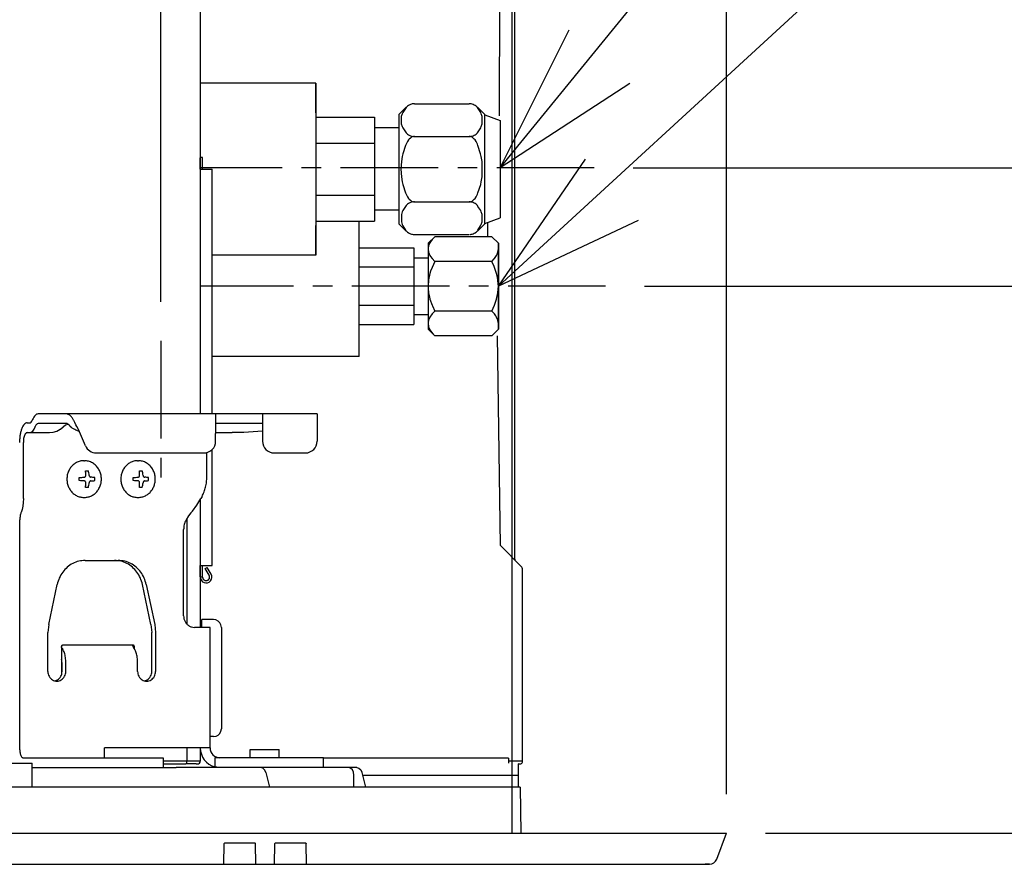
# Model space of a CAD drawing. Extents: x -1906 to 1755, y -631 to 1175.
# Drawn here: x 294 to 546, y -8 to 208 of the extents above; entities that cross this region are included whole.
import ezdxf

# ---------------------------------------------------------------- set-up
doc = ezdxf.new("R2010")
doc.units = 0
doc.header["$LTSCALE"] = 20
doc.header["$MEASUREMENT"] = 0
doc.header["$PDMODE"] = 3
doc.header["$PDSIZE"] = -2
doc.linetypes.add('CENTER', pattern=[2, 1.25, -0.25, 0.25, -0.25])
doc.layers.get('0').update_dxf_attribs({"linetype": 'CONTINUOUS'})
doc.layers.get('DEFPOINTS').update_dxf_attribs({"linetype": 'CONTINUOUS'})
for name, color, linetype in [('BASIS', 6, 'CENTER'), ('DETAIL', 5, 'CONTINUOUS'), ('NOTE', 4, 'CONTINUOUS'), ('OUTLINE', 3, 'CONTINUOUS'), ('SIZE', 30, 'CONTINUOUS')]:
    doc.layers.add(name, color=color, linetype=linetype)
doc.styles.get("Standard").update_dxf_attribs({"font": 'SIMPLEX', "width": 0.9, "bigfont": 'BIGFONT'})
doc.dimstyles.get("Standard").update_dxf_attribs({"dimtxt": 45, "dimasz": 10, "dimexe": 10, "dimexo": 10, "dimgap": 10, "dimtad": 1, "dimdsep": 46, "dimtxsty": 'STANDARD', "dimblk": 'ORIGIN', "dimcen": 0.09, "dimadec": 0, "dimazin": 0, "dimtfac": 1, "dimtmove": 0, "dimatfit": 3, "dimldrblk": 'OPEN30', "dimfxl": 1, "dimtolj": 1, "dimtzin": 0, "dimarcsym": 0})

# ---------------------------------------------------------------- blocks, each defined once
blk = doc.blocks.new('_DOTBLANK')
at = {"color": 0, "linetype": 'ByBlock'}
blk.add_line((-0.5, 0), (-1, 0), dxfattribs=at)
blk.add_circle((0, 0), 0.5, dxfattribs=at)
blk = doc.blocks.new('*D1')
at = {"layer": 'DEFPOINTS', "color": 0, "transparency": 16777216}
for p in [(330, 725.09), (-330, 126.11), (330, 126.11)]:
    blk.add_point(p, dxfattribs=at)
at = {"layer": 'SIZE', "color": 0, "lineweight": -2, "transparency": 16777216}
for p, q in [((-330, 136.11), (-330, 735.09)), ((330, 136.11), (330, 735.09)), ((-320, 725.09), (320, 725.09))]:
    blk.add_line(p, q, dxfattribs=at)
at = {"layer": 'SIZE', "color": 0, "lineweight": -2, "transparency": 16777216, "xscale": 10, "yscale": 10, "zscale": 10, "rotation": 180}
blk.add_blockref('_DOTBLANK', (-330, 725.09), dxfattribs=at)
at = {"layer": 'SIZE', "color": 0, "lineweight": -2, "transparency": 16777216, "xscale": 10, "yscale": 10, "zscale": 10}
blk.add_blockref('_DOTBLANK', (330, 725.09), dxfattribs=at)
at = {"layer": 'SIZE', "color": 0, "transparency": 16777216, "insert": (-43.36, 769.21), "char_height": 45, "attachment_point": 5}
blk.add_mtext('\\A1;660', dxfattribs=at)
blk = doc.blocks.new('*D2')
at = {"layer": 'DEFPOINTS', "color": 0, "transparency": 16777216}
for p in [(-475, 1000.86), (-475, 0), (475, 0)]:
    blk.add_point(p, dxfattribs=at)
at = {"layer": 'SIZE', "color": 0, "lineweight": -2, "transparency": 16777216}
for p, q in [((-475, 10), (-475, 1010.86)), ((475, 10), (475, 1010.86)), ((465, 1000.86), (-465, 1000.86))]:
    blk.add_line(p, q, dxfattribs=at)
at = {"layer": 'SIZE', "color": 0, "lineweight": -2, "transparency": 16777216, "xscale": 10, "yscale": 10, "zscale": 10, "rotation": 180}
blk.add_blockref('_DOTBLANK', (-475, 1000.86), dxfattribs=at)
at = {"layer": 'SIZE', "color": 0, "lineweight": -2, "transparency": 16777216, "xscale": 10, "yscale": 10, "zscale": 10}
blk.add_blockref('_DOTBLANK', (475, 1000.86), dxfattribs=at)
at = {"layer": 'SIZE', "color": 0, "transparency": 16777216, "insert": (-15.22, 1033.36), "char_height": 45, "attachment_point": 5}
blk.add_mtext('\\A1;950', dxfattribs=at)
blk = doc.blocks.new('*D3')
at = {"layer": 'DEFPOINTS', "color": 0, "transparency": 16777216}
for p in [(475, 0), (330.87, -58), (690.84, -58)]:
    blk.add_point(p, dxfattribs=at)
at = {"layer": 'SIZE', "color": 0, "lineweight": -2, "transparency": 16777216}
for p, q in [((485, 0), (700.84, 0)), ((690.84, -10), (690.84, -48)), ((340.87, -58), (700.84, -58)), ((690.84, -58), (690.84, -170.8))]:
    blk.add_line(p, q, dxfattribs=at)
at = {"layer": 'SIZE', "color": 0, "lineweight": -2, "transparency": 16777216, "xscale": 10, "yscale": 10, "zscale": 10}
for p, rotation in [((690.84, 0), 90), ((690.84, -58), 270)]:
    blk.add_blockref('_DOTBLANK', p, dxfattribs=dict(at, rotation=rotation))
at = {"layer": 'SIZE', "color": 0, "transparency": 16777216, "insert": (658.34, -128.02), "char_height": 45, "attachment_point": 5, "rotation": 90}
blk.add_mtext('\\A1;58', dxfattribs=at)
blk = doc.blocks.new('_Origin')
at = {"color": 0, "linetype": 'ByBlock', "lineweight": -2}
blk.add_line((0, 0), (-1, 0), dxfattribs=at)
blk.add_circle((0, 0), 0.5, dxfattribs=at)
blk = doc.blocks.new('*D12')
at = {"layer": 'DEFPOINTS', "color": 0, "transparency": 16777216}
for p in [(443.98, 140.1), (690.84, 140.1), (475, 0)]:
    blk.add_point(p, dxfattribs=at)
at = {"layer": 'SIZE', "color": 0, "lineweight": -2, "transparency": 16777216}
for p, q in [((453.98, 140.1), (700.84, 140.1)), ((690.84, 10), (690.84, 130.1)), ((485, 0), (700.84, 0))]:
    blk.add_line(p, q, dxfattribs=at)
at = {"layer": 'SIZE', "color": 0, "lineweight": -2, "transparency": 16777216, "xscale": 10, "yscale": 10, "zscale": 10}
for p, rotation in [((690.84, 140.1), 90), ((690.84, 0), 270)]:
    blk.add_blockref('_Origin', p, dxfattribs=dict(at, rotation=rotation))
at = {"layer": 'SIZE', "color": 0, "transparency": 16777216, "insert": (658.34, 70.05), "char_height": 45, "attachment_point": 5, "rotation": 90}
blk.add_mtext('\\A1;140', dxfattribs=at)
blk = doc.blocks.new('_Open30')
at = {"color": 0, "linetype": 'ByBlock', "lineweight": -2}
for p, q in [((-1, 0.268), (0, 0)), ((0, 0), (-1, -0.268)), ((0, 0), (-1, 0))]:
    blk.add_line(p, q, dxfattribs=at)
blk = doc.blocks.new('*D13')
at = {"layer": 'DEFPOINTS', "color": 0, "transparency": 16777216}
for p in [(441.08, 170.45), (802.65, 170.45), (475, 0)]:
    blk.add_point(p, dxfattribs=at)
at = {"layer": 'SIZE', "color": 0, "lineweight": -2, "transparency": 16777216}
for p, q in [((451.08, 170.45), (812.65, 170.45)), ((802.65, 10), (802.65, 160.45)), ((485, 0), (812.65, 0))]:
    blk.add_line(p, q, dxfattribs=at)
at = {"layer": 'SIZE', "color": 0, "lineweight": -2, "transparency": 16777216, "xscale": 10, "yscale": 10, "zscale": 10}
for p, rotation in [((802.65, 170.45), 90), ((802.65, 0), 270)]:
    blk.add_blockref('_Origin', p, dxfattribs=dict(at, rotation=rotation))
at = {"layer": 'SIZE', "color": 0, "transparency": 16777216, "insert": (770.15, 85.22), "char_height": 45, "attachment_point": 5, "rotation": 90}
blk.add_mtext('\\A1;170', dxfattribs=at)

msp = doc.modelspace()

# ---------------------------------------------------------------- linework, layer by layer
at = {"layer": 'BASIS'}
for p, q in [((417, 182.6), (417, 157.6)), ((441.077, 170.447), (340.1, 170.447)), ((416.5, 151.1), (416.5, 129.1)), ((443.977, 140.1), (340.1, 140.1)), ((329.999, 126.108), (329.999, 90.36))]:
    msp.add_line(p, q, dxfattribs=at)
at = {"layer": 'DETAIL'}
for p, q in [((340.1, 254.4), (340.1, 107.4)), ((416.807, 183.762), (417.015, 250)), ((420.7, 70.207), (420.699, 250)), ((369.719, 192.098), (340.1, 192.1)), ((394.434, 186.797), (394.209, 186.745)), ((394.708, 186.836), (394.434, 186.797)), ((394.993, 186.85), (394.708, 186.836)), ((394.993, 186.85), (409.007, 186.85)), ((409.292, 186.836), (409.007, 186.85)), ((409.566, 186.797), (409.292, 186.836)), ((409.791, 186.745), (409.566, 186.797)), ((369.719, 184.507), (369.719, 183.389)), ((392.871, 185.971), (391, 184.1)), ((391.868, 184.3), (391.629, 183.625)), ((392.023, 184.623), (391.868, 184.3)), ((392.709, 185.68), (392.023, 184.623)), ((392.871, 185.884), (392.709, 185.68)), ((393.206, 186.224), (392.871, 185.884)), ((393.482, 186.426), (393.206, 186.224)), ((393.66, 186.528), (393.482, 186.426)), ((393.94, 186.656), (393.66, 186.528)), ((394.209, 186.745), (393.94, 186.656)), ((410.06, 186.656), (409.791, 186.745)), ((410.34, 186.528), (410.06, 186.656)), ((410.517, 186.426), (410.34, 186.528)), ((410.794, 186.224), (410.517, 186.426)), ((411.129, 185.884), (410.794, 186.224)), ((411.129, 185.971), (413, 184.1)), ((411.291, 185.679), (411.129, 185.884)), ((411.977, 184.623), (411.291, 185.679)), ((412.13, 184.306), (411.977, 184.623)), ((412.371, 183.626), (412.13, 184.306)), ((369.719, 183.389), (384.719, 183.389)), ((369.719, 183.389), (369.719, 156.81)), ((384.719, 183.389), (384.719, 156.81)), ((391, 184.1), (391, 156.1)), ((391.629, 183.625), (391.629, 181.689)), ((412.371, 181.689), (412.371, 183.626)), ((413, 156.1), (413, 184.1)), ((413, 184.056), (417, 182.6)), ((417, 182.6), (417, 157.6)), ((391, 180.65), (384.719, 180.65)), ((391.629, 181.689), (391.87, 181.009)), ((391.87, 181.009), (392.023, 180.692)), ((392.023, 180.692), (392.709, 179.636)), ((392.709, 179.636), (392.871, 179.431)), ((392.871, 179.431), (393.206, 179.09)), ((410.794, 179.09), (411.129, 179.431)), ((411.129, 179.431), (411.291, 179.635)), ((411.291, 179.635), (411.977, 180.692)), ((411.977, 180.692), (412.132, 181.014)), ((412.132, 181.014), (412.371, 181.689)), ((369.719, 176.729), (384.719, 176.729)), ((393.206, 177.21), (392.871, 176.528)), ((393.206, 179.09), (393.482, 178.888)), ((393.482, 177.615), (393.206, 177.21)), ((393.482, 178.888), (393.614, 178.811)), ((393.659, 177.82), (393.482, 177.615)), ((393.614, 178.811), (393.66, 178.786)), ((393.939, 178.075), (393.659, 177.82)), ((393.66, 178.786), (393.94, 178.659)), ((394.209, 178.254), (393.939, 178.075)), ((393.94, 178.659), (394.209, 178.57)), ((394.209, 178.57), (394.434, 178.517)), ((394.433, 178.359), (394.209, 178.254)), ((394.708, 178.438), (394.433, 178.359)), ((394.434, 178.517), (394.708, 178.478)), ((394.708, 178.478), (394.993, 178.465)), ((394.993, 178.465), (394.708, 178.438)), ((394.993, 178.465), (409.007, 178.465)), ((409.007, 178.465), (409.292, 178.478)), ((409.292, 178.438), (409.007, 178.465)), ((409.292, 178.478), (409.566, 178.517)), ((409.566, 178.359), (409.292, 178.438)), ((409.566, 178.517), (409.791, 178.57)), ((409.791, 178.254), (409.566, 178.359)), ((409.791, 178.57), (410.06, 178.659)), ((410.061, 178.075), (409.791, 178.254)), ((410.06, 178.659), (410.34, 178.786)), ((410.341, 177.82), (410.061, 178.075)), ((410.34, 178.786), (410.386, 178.811)), ((410.518, 177.615), (410.341, 177.82)), ((410.386, 178.811), (410.517, 178.888)), ((410.517, 178.888), (410.794, 179.09)), ((410.794, 177.21), (410.518, 177.615)), ((411.129, 176.528), (410.794, 177.21)), ((392.72, 176.147), (392.034, 174.034)), ((392.871, 176.528), (392.72, 176.147)), ((411.28, 176.146), (411.129, 176.528)), ((411.966, 174.034), (411.28, 176.146)), ((340.7, 173.1), (340.1, 173.1)), ((340.1, 172.872), (340.1, 173.04)), ((340.1, 170.1), (340.1, 172.872)), ((340.7, 170.1), (340.7, 173.1)), ((391.638, 172.037), (391.509, 170.1)), ((391.874, 173.37), (391.638, 172.037)), ((392.034, 174.034), (391.874, 173.37)), ((412.124, 173.381), (411.966, 174.034)), ((412.362, 172.038), (412.124, 173.381)), ((412.363, 168.163), (412.362, 172.038)), ((340.1, 170.1), (341.6, 170.1)), ((341.6, 170.1), (343.1, 170.1)), ((343.1, 107.4), (343.1, 170.1)), ((391.509, 170.1), (391.637, 168.162)), ((391.637, 168.162), (391.876, 166.809)), ((391.876, 166.809), (392.031, 166.167)), ((411.969, 166.168), (412.126, 166.819)), ((412.126, 166.819), (412.363, 168.163)), ((392.031, 166.167), (392.716, 164.055)), ((392.716, 164.055), (392.871, 163.661)), ((411.129, 163.661), (411.284, 164.054)), ((411.284, 164.054), (411.969, 166.168)), ((369.719, 163.45), (384.719, 163.45)), ((392.871, 163.661), (393.206, 162.98)), ((393.206, 162.98), (393.482, 162.574)), ((393.482, 162.574), (393.659, 162.37)), ((393.659, 162.37), (393.939, 162.114)), ((393.939, 161.53), (393.659, 161.402)), ((393.939, 162.114), (394.209, 161.935)), ((394.209, 161.62), (393.939, 161.53)), ((394.209, 161.935), (394.433, 161.831)), ((394.433, 161.672), (394.209, 161.62)), ((394.433, 161.831), (394.708, 161.752)), ((394.708, 161.711), (394.433, 161.672)), ((394.708, 161.752), (394.993, 161.725)), ((394.993, 161.725), (394.708, 161.711)), ((394.993, 161.725), (409.007, 161.725)), ((409.007, 161.725), (409.292, 161.752)), ((409.292, 161.711), (409.007, 161.725)), ((409.292, 161.752), (409.566, 161.831)), ((409.566, 161.672), (409.292, 161.711)), ((409.566, 161.831), (409.791, 161.935)), ((409.791, 161.62), (409.566, 161.672)), ((409.791, 161.935), (410.061, 162.114)), ((410.061, 161.53), (409.791, 161.62)), ((410.061, 162.114), (410.341, 162.37)), ((410.341, 161.402), (410.061, 161.53)), ((410.341, 162.37), (410.518, 162.574)), ((410.518, 162.574), (410.794, 162.98)), ((410.794, 162.98), (411.129, 163.661)), ((391, 159.55), (384.719, 159.55)), ((391.874, 159.176), (391.637, 158.504)), ((392.031, 159.502), (391.874, 159.176)), ((392.716, 160.56), (392.031, 159.502)), ((392.871, 160.756), (392.716, 160.56)), ((393.205, 161.097), (392.871, 160.756)), ((393.482, 161.3), (393.205, 161.097)), ((393.659, 161.402), (393.482, 161.3)), ((410.517, 161.3), (410.341, 161.402)), ((410.794, 161.097), (410.517, 161.3)), ((411.129, 160.756), (410.794, 161.097)), ((411.284, 160.559), (411.129, 160.756)), ((411.969, 159.502), (411.284, 160.559)), ((412.124, 159.181), (411.969, 159.502)), ((412.363, 158.504), (412.124, 159.181)), ((369.719, 156.81), (384.719, 156.81)), ((369.719, 156.81), (369.719, 155.693)), ((380.819, 122.1), (380.819, 156.81)), ((391.637, 158.504), (391.638, 156.565)), ((391.638, 156.565), (391.876, 155.893)), ((412.126, 155.899), (412.362, 156.566)), ((412.362, 156.566), (412.363, 158.504)), ((413, 156.144), (417, 157.6)), ((391, 156.1), (392.871, 154.229)), ((391.876, 155.893), (392.034, 155.567)), ((392.034, 155.567), (392.72, 154.51)), ((392.72, 154.51), (392.871, 154.319)), ((392.871, 154.319), (393.205, 153.978)), ((393.205, 153.978), (393.482, 153.775)), ((410.517, 153.775), (410.794, 153.978)), ((410.794, 153.978), (411.129, 154.319)), ((411.129, 154.229), (413, 156.1)), ((411.129, 154.319), (411.28, 154.51)), ((411.28, 154.51), (411.966, 155.567)), ((411.966, 155.567), (412.126, 155.899)), ((413.807, 152.802), (413.807, 156.438)), ((393.388, 153.841), (393.482, 153.775)), ((393.482, 153.775), (393.659, 153.673)), ((393.482, 153.775), (393.576, 153.717)), ((393.659, 153.673), (393.939, 153.545)), ((393.939, 153.545), (394.209, 153.455)), ((394.209, 153.455), (394.433, 153.403)), ((394.433, 153.403), (394.708, 153.364)), ((394.433, 153.403), (394.623, 153.376)), ((394.708, 153.364), (394.993, 153.35)), ((394.993, 153.35), (409.007, 153.35)), ((400.202, 152.802), (398.5, 151.1)), ((399.518, 152.047), (398.977, 151.263)), ((399.598, 152.144), (399.518, 152.047)), ((400.202, 152.802), (399.598, 152.144)), ((414.798, 152.802), (400.202, 152.802)), ((408.507, 153.35), (408.792, 153.364)), ((409.292, 153.364), (409.566, 153.403)), ((409.377, 153.376), (409.566, 153.403)), ((409.566, 153.403), (409.791, 153.455)), ((409.686, 153.431), (409.791, 153.455)), ((409.791, 153.455), (410.061, 153.545)), ((410.061, 153.545), (410.341, 153.673)), ((410.341, 153.673), (410.517, 153.775)), ((410.424, 153.717), (410.517, 153.775)), ((410.517, 153.775), (410.612, 153.841)), ((416.5, 151.1), (414.798, 152.802)), ((380.819, 149.915), (394.819, 149.915)), ((394.819, 149.915), (394.819, 130.285)), ((398.5, 151.1), (398.5, 129.1)), ((398.513, 149.891), (398.5, 149.626)), ((398.5, 149.626), (398.613, 148.835)), ((398.624, 150.456), (398.513, 149.891)), ((398.823, 150.969), (398.624, 150.456)), ((398.977, 151.263), (398.823, 150.969)), ((416.376, 148.797), (416.487, 149.361)), ((416.487, 149.361), (416.5, 149.626)), ((416.5, 129.1), (416.5, 151.1)), ((369.719, 148.102), (343.1, 148.1)), ((394.819, 147.35), (398.5, 147.35)), ((398.613, 148.835), (398.624, 148.797)), ((398.624, 148.797), (398.977, 147.99)), ((398.977, 147.99), (399.147, 147.712)), ((399.147, 147.712), (399.518, 147.206)), ((399.518, 147.206), (400.202, 146.451)), ((400.202, 146.451), (399.518, 144.941)), ((414.798, 146.451), (400.202, 146.451)), ((414.798, 146.451), (415.402, 147.108)), ((415.402, 145.136), (414.798, 146.451)), ((415.402, 147.108), (415.482, 147.206)), ((415.482, 147.206), (416.023, 147.99)), ((416.023, 147.99), (416.177, 148.283)), ((416.177, 148.283), (416.376, 148.797)), ((394.819, 145.007), (380.819, 145.007)), ((399.147, 143.929), (398.977, 143.374)), ((399.518, 144.941), (399.147, 143.929)), ((415.482, 144.941), (415.402, 145.136)), ((416.023, 143.374), (415.482, 144.941)), ((398.613, 141.683), (398.5, 140.1)), ((398.624, 141.759), (398.613, 141.683)), ((398.977, 143.374), (398.624, 141.759)), ((416.177, 142.786), (416.023, 143.374)), ((416.376, 141.759), (416.177, 142.786)), ((416.487, 140.63), (416.376, 141.759)), ((398.5, 140.1), (398.513, 139.57)), ((398.513, 139.57), (398.624, 138.442)), ((416.387, 138.517), (416.5, 140.1)), ((416.5, 140.1), (416.487, 140.63)), ((398.624, 138.442), (398.823, 137.414)), ((398.823, 137.414), (398.977, 136.827)), ((398.977, 136.827), (399.518, 135.259)), ((415.853, 136.271), (416.023, 136.827)), ((416.023, 136.827), (416.376, 138.442)), ((416.376, 138.442), (416.387, 138.517)), ((394.819, 135.192), (380.819, 135.192)), ((399.518, 135.259), (399.598, 135.064)), ((399.598, 135.064), (400.202, 133.749)), ((414.798, 133.749), (415.482, 135.259)), ((415.482, 135.259), (415.853, 136.271)), ((394.819, 132.85), (398.5, 132.85)), ((398.624, 131.403), (398.513, 130.839)), ((398.823, 131.917), (398.624, 131.403)), ((398.977, 132.21), (398.823, 131.917)), ((399.518, 132.994), (398.977, 132.21)), ((399.598, 133.092), (399.518, 132.994)), ((400.202, 133.749), (399.598, 133.092)), ((414.798, 133.749), (400.202, 133.749)), ((415.482, 132.994), (414.798, 133.749)), ((415.853, 132.488), (415.482, 132.994)), ((416.023, 132.211), (415.853, 132.488)), ((416.376, 131.403), (416.023, 132.211)), ((416.387, 131.365), (416.376, 131.403)), ((416.5, 130.574), (416.387, 131.365)), ((380.819, 130.285), (394.819, 130.285)), ((398.513, 130.839), (398.5, 130.574)), ((398.5, 130.574), (398.613, 129.782)), ((398.5, 129.1), (400.202, 127.398)), ((398.613, 129.782), (398.624, 129.744)), ((398.624, 129.744), (398.977, 128.937)), ((398.977, 128.937), (399.147, 128.659)), ((414.798, 127.398), (416.5, 129.1)), ((399.147, 128.659), (399.518, 128.153)), ((399.518, 128.153), (400.202, 127.398)), ((414.798, 127.398), (400.202, 127.398)), ((417.015, 73.643), (416.307, 127.398)), ((380.819, 122.1), (343.1, 122.1)), ((370.039, 107.4), (298.5, 107.4)), ((305.959, 107.4), (306.557, 107.197)), ((306.557, 107.197), (306.682, 107.102)), ((306.984, 106.744), (306.682, 107.102)), ((307.084, 106.605), (306.984, 106.744)), ((307.171, 106.478), (307.084, 106.605)), ((307.214, 106.412), (307.171, 106.478)), ((307.298, 106.282), (307.214, 106.412)), ((307.605, 105.769), (307.298, 106.282)), ((344.039, 107.4), (344.039, 102.4)), ((356.039, 107.4), (356.039, 100.4)), ((370.039, 107.4), (370.039, 100.4)), ((295.719, 105.1), (296.387, 105.1)), ((296.387, 105.1), (296.576, 105.147)), ((296.576, 105.147), (296.761, 105.29)), ((296.761, 105.29), (296.932, 105.524)), ((296.932, 105.524), (297.078, 105.832)), ((297.119, 105.936), (297.078, 105.832)), ((297.476, 103.448), (297.769, 104.064)), ((297.769, 104.064), (297.809, 104.168)), ((305.959, 104.9), (298.5, 104.9)), ((304.233, 103.47), (304.266, 103.495)), ((304.266, 103.495), (304.959, 104.064)), ((304.959, 104.064), (305.062, 104.168)), ((305.062, 104.168), (305.58, 104.565)), ((305.58, 104.565), (306.219, 104.797)), ((305.959, 104.9), (306.143, 104.862)), ((306.143, 104.862), (306.49, 104.565)), ((306.49, 104.565), (306.682, 104.231)), ((306.967, 103.998), (306.682, 104.231)), ((307.034, 103.946), (306.967, 103.998)), ((307.198, 103.825), (307.034, 103.946)), ((307.296, 103.757), (307.198, 103.825)), ((307.604, 103.563), (307.296, 103.757)), ((307.805, 103.448), (307.604, 103.563)), ((307.66, 105.673), (307.605, 105.769)), ((307.812, 105.4), (307.66, 105.673)), ((307.919, 105.204), (307.812, 105.4)), ((308.228, 104.622), (307.919, 105.204)), ((308.464, 104.164), (308.228, 104.622)), ((308.854, 103.383), (308.464, 104.164)), ((356.039, 104.9), (344.039, 104.9)), ((295.719, 102.6), (300.976, 102.6)), ((296.387, 102.6), (296.765, 102.694)), ((296.765, 102.694), (297.135, 102.981)), ((297.135, 102.981), (297.476, 103.448)), ((300.976, 102.6), (301.424, 102.6)), ((301.424, 102.6), (302.387, 102.694)), ((302.387, 102.694), (303.333, 102.981)), ((303.333, 102.981), (304.203, 103.448)), ((304.203, 103.448), (304.233, 103.47)), ((307.92, 103.387), (307.805, 103.448)), ((308.191, 103.249), (307.92, 103.387)), ((308.229, 103.23), (308.191, 103.249)), ((308.853, 102.935), (308.229, 103.23)), ((309.135, 102.8), (308.853, 102.935)), ((309.135, 102.8), (308.854, 103.383)), ((310.651, 99.228), (309.135, 102.8)), ((344.039, 102.6), (348.248, 102.6)), ((344.039, 100.4), (344.039, 102.4)), ((351.26, 102.651), (348.248, 102.6)), ((356.039, 102.982), (351.26, 102.651)), ((294.742, 85.688), (294.742, 100.1)), ((313.413, 97.4), (341.039, 97.4)), ((341.769, 91.251), (341.769, 97.542)), ((343.1, 68.59), (343.1, 98.261)), ((359.039, 97.4), (367.039, 97.4)), ((310.231, 95.4), (310.426, 95.4)), ((324.039, 95.4), (324.234, 95.4)), ((310.307, 91.173), (310.397, 91.188)), ((310.397, 91.188), (310.435, 91.2)), ((310.435, 91.2), (310.477, 91.217)), ((310.477, 91.217), (310.541, 91.254)), ((310.541, 91.254), (310.593, 91.296)), ((310.593, 91.296), (310.615, 91.319)), ((310.615, 91.319), (310.653, 91.365)), ((310.653, 91.365), (310.668, 91.388)), ((310.668, 91.388), (310.727, 91.536)), ((310.692, 92.85), (311.428, 92.85)), ((310.727, 91.536), (310.731, 91.553)), ((310.731, 91.553), (310.739, 91.642)), ((311.61, 91.642), (311.618, 91.59)), ((311.618, 91.59), (311.627, 91.553)), ((311.627, 91.553), (311.632, 91.536)), ((311.632, 91.536), (311.64, 91.509)), ((311.64, 91.509), (311.673, 91.435)), ((311.673, 91.435), (311.694, 91.397)), ((311.694, 91.397), (311.754, 91.319)), ((311.754, 91.319), (311.768, 91.305)), ((311.768, 91.305), (311.818, 91.261)), ((311.818, 91.261), (311.926, 91.2)), ((311.926, 91.2), (311.949, 91.191)), ((311.949, 91.191), (312.041, 91.173)), ((324.115, 91.173), (324.204, 91.188)), ((324.204, 91.188), (324.243, 91.2)), ((324.243, 91.2), (324.285, 91.217)), ((324.285, 91.217), (324.348, 91.254)), ((324.348, 91.254), (324.4, 91.296)), ((324.4, 91.296), (324.423, 91.319)), ((324.423, 91.319), (324.46, 91.365)), ((324.46, 91.365), (324.476, 91.388)), ((324.476, 91.388), (324.535, 91.536)), ((324.5, 92.85), (325.236, 92.85)), ((324.535, 91.536), (324.538, 91.553)), ((324.538, 91.553), (324.546, 91.642)), ((325.417, 91.642), (325.426, 91.59)), ((325.426, 91.59), (325.434, 91.553)), ((325.434, 91.553), (325.439, 91.536)), ((325.439, 91.536), (325.448, 91.509)), ((325.448, 91.509), (325.481, 91.435)), ((325.481, 91.435), (325.502, 91.397)), ((325.502, 91.397), (325.562, 91.319)), ((325.562, 91.319), (325.576, 91.305)), ((325.576, 91.305), (325.625, 91.261)), ((325.625, 91.261), (325.733, 91.2)), ((325.733, 91.2), (325.756, 91.191)), ((325.756, 91.191), (325.849, 91.173)), ((310.41, 90.209), (310.307, 90.227)), ((310.435, 90.2), (310.41, 90.209)), ((310.477, 90.183), (310.435, 90.2)), ((310.55, 90.139), (310.477, 90.183)), ((310.593, 90.104), (310.55, 90.139)), ((310.615, 90.081), (310.593, 90.104)), ((310.653, 90.035), (310.615, 90.081)), ((310.673, 90.003), (310.653, 90.035)), ((310.727, 89.864), (310.673, 90.003)), ((311.428, 88.55), (310.692, 88.55)), ((310.731, 89.847), (310.727, 89.864)), ((310.739, 89.758), (310.731, 89.847)), ((311.618, 89.81), (311.61, 89.758)), ((311.627, 89.847), (311.618, 89.81)), ((311.632, 89.864), (311.627, 89.847)), ((311.64, 89.891), (311.632, 89.864)), ((311.673, 89.965), (311.64, 89.891)), ((311.7, 90.012), (311.673, 89.965)), ((311.754, 90.081), (311.7, 90.012)), ((311.777, 90.104), (311.754, 90.081)), ((311.818, 90.139), (311.777, 90.104)), ((311.926, 90.2), (311.818, 90.139)), ((311.949, 90.209), (311.926, 90.2)), ((312.041, 90.227), (311.949, 90.209)), ((324.218, 90.209), (324.115, 90.227)), ((324.243, 90.2), (324.218, 90.209)), ((324.285, 90.183), (324.243, 90.2)), ((324.358, 90.139), (324.285, 90.183)), ((324.4, 90.104), (324.358, 90.139)), ((324.423, 90.081), (324.4, 90.104)), ((324.46, 90.035), (324.423, 90.081)), ((324.481, 90.003), (324.46, 90.035)), ((324.535, 89.864), (324.481, 90.003)), ((325.236, 88.55), (324.5, 88.55)), ((324.538, 89.847), (324.535, 89.864)), ((324.546, 89.758), (324.538, 89.847)), ((325.426, 89.81), (325.417, 89.758)), ((325.434, 89.847), (325.426, 89.81)), ((325.439, 89.864), (325.434, 89.847)), ((325.448, 89.891), (325.439, 89.864)), ((325.481, 89.965), (325.448, 89.891)), ((325.508, 90.012), (325.481, 89.965)), ((325.562, 90.081), (325.508, 90.012)), ((325.584, 90.104), (325.562, 90.081)), ((325.625, 90.139), (325.584, 90.104)), ((325.733, 90.2), (325.625, 90.139)), ((325.756, 90.209), (325.733, 90.2)), ((325.849, 90.227), (325.756, 90.209)), ((310.231, 86), (310.426, 86)), ((324.039, 86), (324.234, 86)), ((340.536, 86.251), (340.237, 85.688)), ((294.593, 83.775), (294.41, 82.902)), ((294.705, 84.722), (294.593, 83.775)), ((294.742, 85.688), (294.705, 84.722)), ((338.072, 82.474), (339.211, 83.978)), ((339.211, 83.978), (340.237, 85.688)), ((340.1, 85.46), (340.1, 52.7)), ((294.129, 82.049), (294.17, 82.153)), ((294.41, 82.902), (294.17, 82.153)), ((337.048, 81.238), (336.465, 80.282)), ((337.691, 82.049), (337.048, 81.238)), ((337.786, 82.153), (337.691, 82.049)), ((337.786, 82.153), (338.072, 82.474)), ((293.843, 21.3), (293.843, 80.282)), ((336.465, 80.282), (336.44, 80.235)), ((336.688, 80.647), (336.688, 53.531)), ((335.824, 55.7), (335.824, 77.735)), ((417.015, 73.643), (422.417, 68.241)), ((310.587, 69.855), (319.08, 69.855)), ((340.1, 65.818), (340.1, 68.59)), ((340.1, 68.59), (341.6, 68.59)), ((340.7, 65.59), (340.7, 68.59)), ((341.6, 68.59), (343.1, 68.59)), ((420.7, 70.207), (420.711, 70.091)), ((420.711, 70.091), (420.746, 69.978)), ((420.746, 69.978), (420.802, 69.873)), ((420.802, 69.873), (420.876, 69.783)), ((340.1, 65.65), (340.1, 65.818)), ((341.382, 67.768), (341.901, 68.068)), ((342.379, 66.04), (341.382, 67.768)), ((342.901, 66.336), (341.901, 68.068)), ((422.71, 18.4), (422.71, 67.534)), ((301.248, 53.474), (303.411, 63.654)), ((327.442, 53.474), (325.279, 63.654)), ((326.256, 63.654), (328.419, 53.474)), ((340.7, 65.59), (340.1, 65.59)), ((301.248, 53.474), (301.026, 51.359)), ((327.442, 53.474), (327.664, 51.359)), ((328.419, 53.474), (328.641, 51.359)), ((343.5, 54.7), (340.5, 54.7)), ((340.5, 52.7), (340.5, 54.7)), ((344.118, 54.602), (343.5, 54.7)), ((301.026, 41.416), (301.026, 51.359)), ((327.664, 41.416), (327.664, 51.359)), ((328.641, 51.359), (328.641, 41.416)), ((342.6, 52.7), (338.585, 52.7)), ((342.6, 21.8), (342.6, 52.7)), ((345.5, 52.7), (345.5, 26.7)), ((322.924, 48.111), (304.79, 48.111)), ((322.74, 48.1), (322.758, 48.05)), ((322.758, 48.05), (322.818, 47.884)), ((304.532, 47.666), (304.513, 47.796)), ((304.514, 47.811), (304.514, 40.565)), ((304.56, 47.563), (304.532, 47.666)), ((304.591, 47.478), (304.56, 47.563)), ((304.672, 47.325), (304.591, 47.478)), ((304.672, 47.325), (304.71, 47.267)), ((304.71, 47.267), (304.847, 47.065)), ((322.818, 47.884), (322.904, 47.667)), ((322.904, 47.667), (322.949, 47.563)), ((322.949, 47.563), (322.991, 47.478)), ((322.965, 47.53), (322.965, 47.811)), ((322.965, 47.811), (323.2, 47.811)), ((322.991, 47.478), (323.081, 47.325)), ((323.12, 47.267), (323.081, 47.325)), ((323.12, 47.267), (323.257, 47.065)), ((323.2, 47.15), (323.2, 47.811)), ((304.607, 44.175), (304.513, 44.533)), ((304.652, 41.416), (304.652, 43.601)), ((305.628, 41.416), (305.628, 43.601)), ((324.039, 41.416), (324.039, 43.601)), ((302.839, 38.989), (303.501, 39.251)), ((325.851, 38.989), (326.514, 39.251)), ((345.402, 26.082), (345.5, 26.7)), ((343.5, 24.7), (342.6, 24.7)), ((342.6, 21.8), (315.522, 21.8)), ((315.522, 19.3), (315.522, 21.8)), ((336.688, 21.8), (336.688, 18.4)), ((340.1, 21.8), (340.1, 18.4)), ((352.884, 21.4), (360.284, 21.4)), ((352.884, 19.3), (352.884, 21.4)), ((360.284, 19.3), (360.284, 21.4)), ((-268.542, 17.9), (297, 17.9)), ((294.625, 19.3), (303.943, 19.3)), ((297, 11.8), (297, 17.9)), ((303.943, 19.3), (330.602, 19.3)), ((330.602, 19.3), (330.602, 16.8)), ((340.1, 18.4), (330.602, 18.4)), ((330.602, 17.7), (336.415, 17.7)), ((336.499, 17.734), (336.415, 17.7)), ((339.027, 17.7), (336.415, 17.7)), ((339.027, 17.7), (339.4, 17.7)), ((343.8, 19.3), (343.8, 16.972)), ((371.7, 19.3), (343.8, 19.3)), ((371.7, 16.8), (371.7, 19.3)), ((419.097, 19.2), (371.7, 19.2)), ((419.097, 19.2), (419.097, 17.9)), ((422.71, 18.4), (419.097, 18.4)), ((421.7, 11.8), (421.7, 17.7)), ((421.789, 17.7), (421.7, 17.7)), ((421.789, 17.7), (422.226, 17.734)), ((297, 16.8), (333.886, 16.8)), ((380.206, 16.8), (333.886, 16.8)), ((343.885, 16.95), (343.8, 16.972)), ((344.045, 16.913), (343.885, 16.95)), ((344.138, 16.893), (344.045, 16.913)), ((344.371, 16.853), (344.138, 16.893)), ((344.547, 16.831), (344.371, 16.853)), ((344.755, 16.812), (344.547, 16.831)), ((345.1, 16.8), (344.755, 16.812)), ((356.12, 16.648), (355.581, 16.8)), ((356.573, 16.214), (356.12, 16.648)), ((356.872, 15.565), (356.573, 16.214)), ((356.893, 15.484), (356.872, 15.565)), ((356.893, 15.484), (357.796, 11.8)), ((378.621, 16.648), (378.082, 16.8)), ((379.075, 16.214), (378.621, 16.648)), ((379.373, 15.565), (379.075, 16.214)), ((379.472, 14.835), (379.373, 15.565)), ((380.206, 16.8), (380.749, 16.648)), ((380.749, 16.648), (381.213, 16.214)), ((381.213, 16.214), (381.528, 15.565)), ((381.528, 15.565), (381.551, 15.484)), ((382.545, 11.8), (381.551, 15.484)), ((379.472, 11.8), (379.472, 14.835)), ((381.736, 14.8), (421.7, 14.8)), ((422.096, 11.8), (257.78, 11.8)), ((422.096, 11.8), (422.302, 0)), ((-475, 0), (475, 0)), ((472.487, -6.702), (475, 0)), ((346.3, -2.588), (346.397, -2.523)), ((346.397, -2.523), (346.512, -2.5)), ((346.512, -2.5), (353.922, -2.5)), ((353.922, -2.5), (354.037, -2.523)), ((354.037, -2.523), (354.135, -2.588)), ((359.3, -2.588), (359.397, -2.523)), ((359.397, -2.523), (359.512, -2.5)), ((359.512, -2.5), (366.922, -2.5)), ((366.922, -2.5), (367.037, -2.523)), ((367.037, -2.523), (367.135, -2.588)), ((346.121, -8), (346.212, -2.795)), ((346.212, -2.795), (346.235, -2.685)), ((346.235, -2.685), (346.3, -2.588)), ((354.135, -2.588), (354.2, -2.685)), ((354.2, -2.685), (354.222, -2.795)), ((354.313, -8), (354.222, -2.795)), ((359.121, -8), (359.212, -2.795)), ((359.212, -2.795), (359.235, -2.685)), ((359.235, -2.685), (359.3, -2.588)), ((367.135, -2.588), (367.2, -2.685)), ((367.2, -2.685), (367.222, -2.795)), ((367.313, -8), (367.222, -2.795)), ((-470.614, -8), (470.614, -8))]:
    msp.add_line(p, q, dxfattribs=at)
for centre, radius, start, end in [((313.413, 100.4), 3, 203, 270), ((341.039, 100.4), 3, 270, 0), ((359.039, 100.4), 3, 180, 270), ((367.039, 100.4), 3, 270, 0), ((421.71, 67.534), 1, 0, 45), ((341.6, 65.59), 1.5, 180, 29.80903), ((341.6, 65.59), 0.9, 180, 30), ((343.5, 52.7), 2, 0.00008, 71.99977), ((343.5, 26.7), 2, 270.00022, 342.00006), ((345.1, 21.8), 5, 180, 254.92994), ((345.1, 21.8), 2.5, 180, 270), ((339.4, 18.4), 0.7, 270, 0), ((422.01, 18.4), 0.7, 287.99886, 359.99971), ((470.614, -6), 2, 270, 339.44395)]:
    msp.add_arc(centre, radius, start, end, dxfattribs=at)
for points, knots in [([(369.719, 192.098), (369.719, 192.075), (369.719, 191.994), (369.718, 191.823), (369.718, 191.551), (369.718, 191.18), (369.718, 190.711), (369.718, 190.147), (369.718, 189.491), (369.718, 188.745), (369.718, 187.912), (369.718, 186.91), (369.718, 185.73), (369.718, 184.365), (369.718, 182.897), (369.718, 181.336), (369.718, 179.694), (369.718, 177.984), (369.718, 176.216), (369.718, 173.782), (369.718, 170.694), (369.718, 168.213), (369.718, 166.969)], [0, 0, 0, 0, 0.0702717, 0.2418356, 0.5137466, 0.8850594, 1.3548287, 1.9203169, 2.577686, 3.3243405, 4.1576847, 5.075123, 6.3314017, 7.6985462, 9.1688443, 10.7345843, 12.3818702, 14.0956336, 15.8664039, 17.6847104, 21.3982522, 25.1291049, 25.1291049, 25.1291049, 25.1291049]), ([(369.719, 184.507), (369.719, 184.896), (369.719, 185.646), (369.719, 186.728), (369.719, 187.723), (369.719, 188.575), (369.719, 189.291), (369.719, 189.879), (369.719, 190.4), (369.719, 190.854), (369.719, 191.237), (369.719, 191.55), (369.719, 191.791), (369.719, 191.959), (369.719, 192.053), (369.719, 192.091), (369.719, 192.098)], [0, 0, 0, 0, 1.1668279, 2.2504235, 3.2466834, 4.1515043, 4.8054445, 5.3940134, 5.9158935, 6.369768, 6.7543194, 7.0676394, 7.3084152, 7.4762233, 7.5706401, 7.5912422, 7.5912422, 7.5912422, 7.5912422]), ([(369.718, 166.969), (369.718, 166.331), (369.718, 165.07), (369.718, 163.204), (369.718, 161.392), (369.718, 159.646), (369.718, 157.982), (369.718, 156.414), (369.718, 154.953), (369.718, 153.687), (369.718, 152.61), (369.718, 151.715), (369.718, 150.912), (369.718, 150.205), (369.718, 149.597), (369.718, 149.091), (369.718, 148.691), (369.718, 148.398), (369.719, 148.214), (369.719, 148.127), (369.719, 148.102)], [0, 0, 0, 0, 1.9130869, 3.7830691, 5.5991072, 7.3503612, 9.019519, 10.5905446, 12.0545127, 13.4024982, 14.3883776, 15.2847696, 16.0886507, 16.7969975, 17.4067864, 17.9135419, 18.3140687, 18.6072642, 18.7920256, 18.8672502, 18.8672502, 18.8672502, 18.8672502]), ([(369.719, 148.102), (369.719, 148.109), (369.719, 148.147), (369.719, 148.241), (369.719, 148.409), (369.719, 148.65), (369.719, 148.962), (369.719, 149.346), (369.719, 149.8), (369.719, 150.321), (369.719, 150.909), (369.719, 151.625), (369.719, 152.477), (369.719, 153.472), (369.719, 154.554), (369.719, 155.304), (369.719, 155.693)], [0, 0, 0, 0, 0.0206021, 0.1150189, 0.282827, 0.5236027, 0.8369227, 1.2214741, 1.6753485, 2.1972286, 2.7857974, 3.4397376, 4.3445584, 5.3408183, 6.4244137, 7.5912416, 7.5912416, 7.5912416, 7.5912416]), ([(298.5, 107.4), (298.368, 107.379), (298.082, 107.332), (297.711, 107.003), (297.376, 106.535), (297.209, 106.147), (297.119, 105.936)], [0, 0, 0, 0, 0.3930615, 0.8570368, 1.4293765, 2.1180697, 2.1180697, 2.1180697, 2.1180697]), ([(295.719, 105.1), (295.587, 105.079), (295.3, 105.032), (294.929, 104.703), (294.597, 104.234), (294.309, 103.607), (294.073, 102.853), (293.898, 101.995), (293.786, 101.066), (293.772, 100.425), (293.765, 100.1)], [0, 0, 0, 0, 0.3930615, 0.8570368, 1.4293765, 2.1180697, 2.9137543, 3.7968395, 4.7413707, 5.7175443, 5.7175443, 5.7175443, 5.7175443]), ([(298.5, 104.9), (298.434, 104.889), (298.291, 104.866), (298.105, 104.702), (297.938, 104.468), (297.855, 104.274), (297.809, 104.168)], [0, 0, 0, 0, 0.1965307, 0.4285184, 0.7146882, 1.0590348, 1.0590348, 1.0590348, 1.0590348]), ([(295.719, 102.6), (295.63, 102.579), (295.427, 102.532), (295.197, 102.24), (295.003, 101.845), (294.856, 101.329), (294.76, 100.736), (294.748, 100.316), (294.742, 100.1)], [0, 0, 0, 0, 0.2667872, 0.6101223, 1.0559623, 1.5964995, 2.2072978, 2.8552008, 2.8552008, 2.8552008, 2.8552008]), ([(310.231, 95.4), (309.907, 95.377), (309.256, 95.331), (308.331, 94.964), (307.504, 94.4), (306.815, 93.647), (306.297, 92.75), (305.977, 91.751), (305.868, 90.7), (305.977, 89.649), (306.297, 88.65), (306.815, 87.753), (307.504, 87), (308.331, 86.436), (309.256, 86.069), (309.907, 86.023), (310.231, 86)], [0, 0, 0, 0, 0.9698919, 1.9481647, 2.941361, 3.9528577, 4.9823298, 6.0259933, 7.0774499, 8.1289064, 9.1725699, 10.202042, 11.2135388, 12.206735, 13.1850078, 14.1548997, 14.1548997, 14.1548997, 14.1548997]), ([(314.011, 93.332), (313.794, 93.633), (313.366, 94.229), (312.482, 94.883), (311.488, 95.318), (310.779, 95.373), (310.426, 95.4)], [0, 0, 0, 0, 1.1061569, 2.1903725, 3.2559617, 4.3108599, 4.3108599, 4.3108599, 4.3108599]), ([(324.039, 95.4), (323.714, 95.377), (323.063, 95.331), (322.139, 94.964), (321.311, 94.4), (320.622, 93.647), (320.105, 92.75), (319.784, 91.751), (319.676, 90.7), (319.784, 89.649), (320.105, 88.65), (320.622, 87.753), (321.311, 87), (322.139, 86.436), (323.063, 86.069), (323.714, 86.023), (324.039, 86)], [0, 0, 0, 0, 0.9698938, 1.9481685, 2.9413666, 3.9528652, 4.9823394, 6.026005, 7.0774636, 8.1289223, 9.1725879, 10.202062, 11.2135607, 12.2067588, 13.1850334, 14.1549273, 14.1549273, 14.1549273, 14.1549273]), ([(327.818, 93.332), (327.602, 93.633), (327.173, 94.229), (326.289, 94.883), (325.296, 95.318), (324.587, 95.373), (324.234, 95.4)], [0, 0, 0, 0, 1.1061554, 2.1903698, 3.2559576, 4.3108544, 4.3108544, 4.3108544, 4.3108544]), ([(309.081, 91.1), (309.287, 91.112), (309.696, 91.136), (310.104, 91.161), (310.307, 91.173)], [0, 0, 0, 0, 0.6189387, 1.2281209, 1.2281209, 1.2281209, 1.2281209]), ([(310.426, 86), (310.739, 86.021), (311.367, 86.064), (312.262, 86.406), (313.07, 86.932), (313.753, 87.638), (314.28, 88.485), (314.627, 89.433), (314.78, 90.44), (314.728, 91.457), (314.489, 92.447), (314.17, 93.038), (314.011, 93.332)], [0, 0, 0, 0, 0.9358799, 1.8793139, 2.8363091, 3.810183, 4.8010526, 5.8059667, 6.819547, 7.8349642, 8.8450853, 9.843656, 9.843656, 9.843656, 9.843656]), ([(310.739, 91.642), (310.737, 91.846), (310.733, 92.249), (310.706, 92.651), (310.692, 92.85)], [0, 0, 0, 0, 0.6110739, 1.2090913, 1.2090913, 1.2090913, 1.2090913]), ([(311.61, 91.642), (311.585, 91.846), (311.537, 92.25), (311.464, 92.651), (311.428, 92.85)], [0, 0, 0, 0, 0.6161466, 1.221729, 1.221729, 1.221729, 1.221729]), ([(313.039, 91.1), (312.879, 91.112), (312.546, 91.137), (312.214, 91.161), (312.041, 91.173)], [0, 0, 0, 0, 0.4825418, 1.0006022, 1.0006022, 1.0006022, 1.0006022]), ([(322.889, 91.1), (323.095, 91.112), (323.503, 91.136), (323.912, 91.161), (324.115, 91.173)], [0, 0, 0, 0, 0.6189387, 1.2281209, 1.2281209, 1.2281209, 1.2281209]), ([(324.234, 86), (324.547, 86.021), (325.174, 86.064), (326.07, 86.406), (326.878, 86.932), (327.561, 87.638), (328.088, 88.485), (328.435, 89.433), (328.588, 90.44), (328.536, 91.457), (328.297, 92.447), (327.977, 93.038), (327.818, 93.332)], [0, 0, 0, 0, 0.9358778, 1.8793097, 2.8363029, 3.8101746, 4.8010421, 5.8059538, 6.8195319, 7.8349467, 8.8450655, 9.843634, 9.843634, 9.843634, 9.843634]), ([(324.546, 91.642), (324.544, 91.846), (324.541, 92.249), (324.513, 92.651), (324.5, 92.85)], [0, 0, 0, 0, 0.6110739, 1.2090913, 1.2090913, 1.2090913, 1.2090913]), ([(325.417, 91.642), (325.393, 91.846), (325.344, 92.25), (325.272, 92.651), (325.236, 92.85)], [0, 0, 0, 0, 0.6161466, 1.221729, 1.221729, 1.221729, 1.221729]), ([(326.847, 91.1), (326.687, 91.112), (326.354, 91.137), (326.021, 91.161), (325.849, 91.173)], [0, 0, 0, 0, 0.4825418, 1.0006022, 1.0006022, 1.0006022, 1.0006022]), ([(340.536, 86.251), (340.724, 86.638), (341.102, 87.414), (341.478, 88.659), (341.724, 89.943), (341.754, 90.815), (341.769, 91.251)], [0, 0, 0, 0, 1.2883816, 2.5860862, 3.8903429, 5.1979783, 5.1979783, 5.1979783, 5.1979783]), ([(310.307, 90.227), (310.104, 90.239), (309.696, 90.264), (309.287, 90.288), (309.081, 90.3)], [0, 0, 0, 0, 0.6091822, 1.2281209, 1.2281209, 1.2281209, 1.2281209]), ([(310.692, 88.55), (310.706, 88.749), (310.733, 89.151), (310.737, 89.554), (310.739, 89.758)], [0, 0, 0, 0, 0.5980173, 1.2090912, 1.2090912, 1.2090912, 1.2090912]), ([(311.428, 88.55), (311.464, 88.749), (311.537, 89.15), (311.585, 89.554), (311.61, 89.758)], [0, 0, 0, 0, 0.6055824, 1.221729, 1.221729, 1.221729, 1.221729]), ([(312.041, 90.227), (312.214, 90.239), (312.546, 90.263), (312.879, 90.288), (313.039, 90.3)], [0, 0, 0, 0, 0.5180604, 1.0006022, 1.0006022, 1.0006022, 1.0006022]), ([(324.115, 90.227), (323.912, 90.239), (323.503, 90.264), (323.095, 90.288), (322.889, 90.3)], [0, 0, 0, 0, 0.6091822, 1.2281209, 1.2281209, 1.2281209, 1.2281209]), ([(324.5, 88.55), (324.513, 88.749), (324.541, 89.151), (324.544, 89.554), (324.546, 89.758)], [0, 0, 0, 0, 0.5980173, 1.2090912, 1.2090912, 1.2090912, 1.2090912]), ([(325.236, 88.55), (325.272, 88.749), (325.344, 89.15), (325.393, 89.554), (325.417, 89.758)], [0, 0, 0, 0, 0.6055824, 1.221729, 1.221729, 1.221729, 1.221729]), ([(325.849, 90.227), (326.021, 90.239), (326.354, 90.263), (326.687, 90.288), (326.847, 90.3)], [0, 0, 0, 0, 0.5180604, 1.0006022, 1.0006022, 1.0006022, 1.0006022]), ([(294.129, 82.049), (294.086, 81.924), (293.995, 81.659), (293.911, 81.229), (293.853, 80.765), (293.847, 80.444), (293.843, 80.282)], [0, 0, 0, 0, 0.3978423, 0.8393849, 1.3116505, 1.7997373, 1.7997373, 1.7997373, 1.7997373]), ([(336.44, 80.235), (336.346, 80.042), (336.158, 79.654), (335.969, 79.031), (335.846, 78.389), (335.831, 77.953), (335.824, 77.735)], [0, 0, 0, 0, 0.6441908, 1.2930431, 1.9451714, 2.5989891, 2.5989891, 2.5989891, 2.5989891]), ([(310.587, 69.855), (310.036, 69.816), (308.93, 69.737), (307.359, 69.115), (305.951, 68.159), (304.783, 66.881), (303.882, 65.362), (303.569, 64.226), (303.411, 63.654)], [0, 0, 0, 0, 1.6478315, 3.3098518, 4.9971484, 6.7154663, 8.4642956, 10.2372745, 10.2372745, 10.2372745, 10.2372745]), ([(325.279, 63.654), (325.121, 64.226), (324.808, 65.362), (323.907, 66.881), (322.739, 68.159), (321.331, 69.115), (319.76, 69.737), (318.654, 69.816), (318.104, 69.855)], [0, 0, 0, 0, 1.7729789, 3.5218082, 5.2401261, 6.9274228, 8.589443, 10.2372745, 10.2372745, 10.2372745, 10.2372745]), ([(326.256, 63.654), (326.098, 64.226), (325.785, 65.362), (324.883, 66.881), (323.716, 68.159), (322.308, 69.115), (320.737, 69.737), (319.631, 69.816), (319.08, 69.855)], [0, 0, 0, 0, 1.7729789, 3.5218082, 5.2401261, 6.9274228, 8.589443, 10.2372745, 10.2372745, 10.2372745, 10.2372745]), ([(335.824, 55.7), (335.842, 55.439), (335.878, 54.919), (336.165, 54.189), (336.604, 53.56), (337.183, 53.078), (337.858, 52.76), (338.344, 52.72), (338.585, 52.7)], [0, 0, 0, 0, 0.7821378, 1.5564905, 2.31717, 3.0617492, 3.7920982, 4.5141037, 4.5141037, 4.5141037, 4.5141037]), ([(304.79, 48.111), (304.753, 48.106), (304.68, 48.097), (304.589, 48.026), (304.526, 47.928), (304.518, 47.85), (304.514, 47.811)], [0, 0, 0, 0, 0.10811764, 0.21882197, 0.33308479, 0.4497982, 0.4497982, 0.4497982, 0.4497982]), ([(322.965, 47.811), (322.961, 47.85), (322.953, 47.928), (322.89, 48.026), (322.799, 48.097), (322.726, 48.106), (322.689, 48.111)], [0, 0, 0, 0, 0.11671341, 0.23097623, 0.34168057, 0.4497982, 0.4497982, 0.4497982, 0.4497982]), ([(323.2, 47.811), (323.196, 47.85), (323.188, 47.928), (323.125, 48.026), (323.033, 48.097), (322.96, 48.106), (322.924, 48.111)], [0, 0, 0, 0, 0.11671341, 0.23097623, 0.34168057, 0.4497982, 0.4497982, 0.4497982, 0.4497982]), ([(305.628, 43.601), (305.624, 43.833), (305.615, 44.29), (305.543, 44.958), (305.432, 45.587), (305.277, 46.154), (305.094, 46.65), (304.925, 46.934), (304.847, 47.065)], [0, 0, 0, 0, 0.6949984, 1.3721674, 2.0144901, 2.606631, 3.1359575, 3.5939338, 3.5939338, 3.5939338, 3.5939338]), ([(324.039, 43.601), (324.034, 43.833), (324.025, 44.29), (323.953, 44.958), (323.842, 45.587), (323.687, 46.154), (323.504, 46.65), (323.335, 46.934), (323.257, 47.065)], [0, 0, 0, 0, 0.6949984, 1.3721674, 2.0144901, 2.606631, 3.1359575, 3.5939338, 3.5939338, 3.5939338, 3.5939338]), ([(304.652, 43.601), (304.65, 43.699), (304.646, 43.891), (304.62, 44.081), (304.607, 44.175)], [0, 0, 0, 0, 0.29285907, 0.57622473, 0.57622473, 0.57622473, 0.57622473]), ([(301.026, 41.416), (301.041, 41.199), (301.071, 40.765), (301.31, 40.157), (301.676, 39.633), (302.158, 39.23), (302.721, 38.975), (303.327, 38.887), (303.933, 38.975), (304.496, 39.23), (304.978, 39.633), (305.344, 40.157), (305.583, 40.765), (305.613, 41.199), (305.628, 41.416)], [0, 0, 0, 0, 0.6517815, 1.2970754, 1.930975, 2.5514577, 3.1600818, 3.7617531, 4.3634243, 4.9720484, 5.5925311, 6.2264307, 6.8717246, 7.5235061, 7.5235061, 7.5235061, 7.5235061]), ([(303.501, 39.251), (303.668, 39.375), (304.006, 39.627), (304.366, 40.159), (304.607, 40.765), (304.637, 41.198), (304.652, 41.416)], [0, 0, 0, 0, 0.6204835, 1.2543839, 1.8996787, 2.5514611, 2.5514611, 2.5514611, 2.5514611]), ([(324.039, 41.416), (324.054, 41.199), (324.084, 40.765), (324.323, 40.157), (324.689, 39.633), (325.171, 39.23), (325.734, 38.975), (326.34, 38.887), (326.946, 38.975), (327.509, 39.23), (327.991, 39.633), (328.356, 40.157), (328.596, 40.765), (328.626, 41.199), (328.641, 41.416)], [0, 0, 0, 0, 0.6517815, 1.2970754, 1.930975, 2.5514577, 3.1600818, 3.7617531, 4.3634243, 4.9720484, 5.5925311, 6.2264307, 6.8717246, 7.5235061, 7.5235061, 7.5235061, 7.5235061]), ([(326.514, 39.251), (326.681, 39.375), (327.018, 39.627), (327.378, 40.159), (327.619, 40.765), (327.649, 41.198), (327.664, 41.416)], [0, 0, 0, 0, 0.6204808, 1.2543785, 1.8996703, 2.5514498, 2.5514498, 2.5514498, 2.5514498]), ([(293.843, 21.3), (293.848, 21.127), (293.858, 20.791), (293.935, 20.317), (294.052, 19.904), (294.207, 19.588), (294.391, 19.354), (294.554, 19.317), (294.625, 19.3)], [0, 0, 0, 0, 0.5183224, 1.0069611, 1.4393908, 1.7960628, 2.0707309, 2.2841607, 2.2841607, 2.2841607, 2.2841607]), ([(336.499, 17.734), (336.526, 17.766), (336.59, 17.84), (336.642, 17.999), (336.681, 18.189), (336.686, 18.328), (336.688, 18.4)], [0, 0, 0, 0, 0.12529714, 0.29156169, 0.49053146, 0.70725997, 0.70725997, 0.70725997, 0.70725997])]:
    msp.add_open_spline(points, degree=3, knots=knots, dxfattribs=at)
for points in [[(309.081, 90.3), (309.084, 90.433), (309.089, 90.7), (309.084, 90.967), (309.081, 91.1)], [(313.039, 90.3), (313.042, 90.433), (313.047, 90.7), (313.042, 90.967), (313.039, 91.1)], [(322.889, 90.3), (322.891, 90.433), (322.896, 90.7), (322.891, 90.967), (322.889, 91.1)], [(326.847, 90.3), (326.849, 90.433), (326.855, 90.7), (326.849, 90.967), (326.847, 91.1)]]:
    msp.add_open_spline(points, degree=3, dxfattribs=at)
at = {"layer": 'NOTE'}
for p, q in [((417, 170.447), (628.143, 429.544)), ((416.5, 140.1), (620.689, 327.519))]:
    msp.add_line(p, q, dxfattribs=at)
for points in [[(450.201, 192.075), (417, 170.447), (434.68, 205.78)], [(452.334, 156.939), (416.5, 140.1), (438.857, 172.658)]]:
    msp.add_lwpolyline(points, dxfattribs=at)
at = {"layer": 'OUTLINE'}
for p, q in [((420, 0), (420, 252.6)), ((-475, 0), (475, 0)), ((472.487, -6.702), (475, 0)), ((470.614, -8), (469.5, -8))]:
    msp.add_line(p, q, dxfattribs=at)
msp.add_arc((470.614, -6), 2, 270, 339.44395, dxfattribs=at)
at = {"layer": 'SIZE'}
msp.add_line((405.491, -0.001), (405.491, -0.001), dxfattribs=at)

# ---------------------------------------------------------------- dimensions: what is measured, and where the dimension line sits
for base, p1, p2, angle, override, picture, middle in [((-475, 1000.865), (475, 0), (-475, 0), 180, {"dimtad": 3, "dimdec": 1, "dimblk": 'DOTBLANK', "dimcen": 0, "dimtdec": 0, "dimtix": 1, "dimldrblk": 'DOTBLANK'}, '*D2', (-15.217, 1000.865)), ((329.999, 725.086), (-330.001, 126.108), (329.999, 126.108), 180, {"dimtxt": 45, "dimasz": 10, "dimexe": 10, "dimexo": 10, "dimgap": 10, "dimtad": 3, "dimtih": 0, "dimtoh": 0, "dimdec": 1, "dimzin": 8, "dimblk": 'DOTBLANK', "dimcen": 0, "dimtp": 40, "dimtm": 1e-09, "dimtdec": 0, "dimtix": 1, "dimtofl": 1, "dimtmove": 2, "dimldrblk": 'DOTBLANK'}, '*D1', (-43.364, 769.214)), ((690.843, -58), (475, 0), (330.871, -58), 90, {"dimtxt": 45, "dimasz": 10, "dimexe": 10, "dimexo": 10, "dimgap": 10, "dimtad": 3, "dimtih": 0, "dimtoh": 0, "dimdec": 1, "dimzin": 8, "dimblk": 'DOTBLANK', "dimcen": 0, "dimtdec": 0, "dimtix": 1, "dimtofl": 1, "dimldrblk": 'DOTBLANK'}, '*D3', (690.843, -128.018))]:
    dim = msp.add_linear_dim(base=base, p1=p1, p2=p2, angle=angle, dimstyle='STANDARD', override=override, dxfattribs=at)
    dim.commit()
    dim.dimension.update_dxf_attribs({"geometry": picture, "text_midpoint": middle, "dimtype": 160})
for base, p2, picture, middle in [((802.647, 170.447), (441.077, 170.447), '*D13', (770.147, 85.223)), ((690.843, 140.1), (443.977, 140.1), '*D12', (658.343, 70.05))]:
    dim = msp.add_linear_dim(base=base, p1=(475, 0), p2=p2, angle=90, dimstyle='STANDARD', override={"dimdec": 0}, dxfattribs=at)
    dim.commit()
    dim.dimension.update_dxf_attribs({"geometry": picture, "text_midpoint": middle})

doc.saveas('drawing.dxf')
